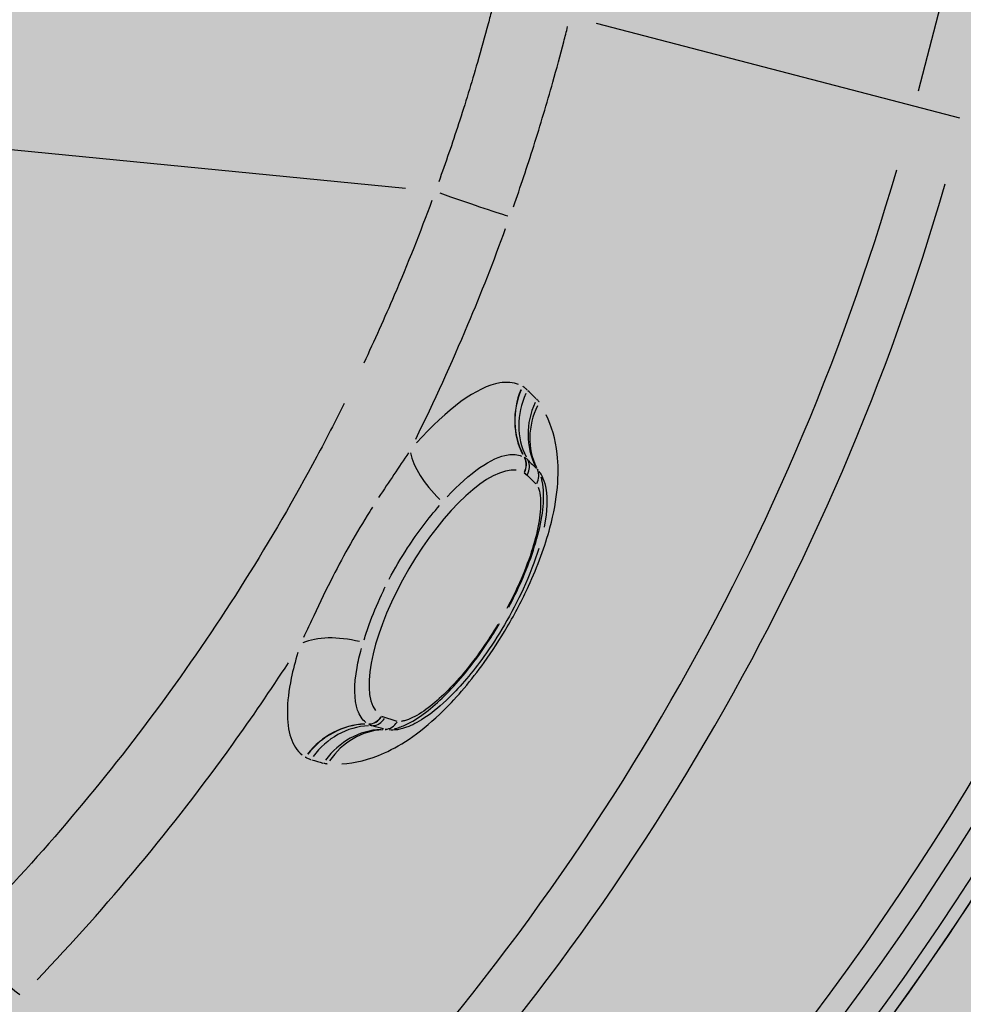
# Model space of a CAD drawing. Units: inches. Extents: x 69197503 to 69201323, y 27704041 to 27705339.
# Drawn here: x 69201025 to 69201040, y 27704519 to 27704535 of the extents above; entities that cross this region are included whole.
import ezdxf

# ---------------------------------------------------------------- set-up
doc = ezdxf.new("R2010")
doc.units = ezdxf.units.IN
doc.header["$LTSCALE"] = 100
doc.header["$MEASUREMENT"] = 0
doc.layers.get('0').update_dxf_attribs({"linetype": 'CONTINUOUS'})
for name, color, linetype in [('P-SANR-FIXT', 2, 'CONTINUOUS'), ('Rooms-Category-Color', 7, 'CONTINUOUS'), ('Rooms-College-Color', 7, 'CONTINUOUS'), ('Rooms-Department-Color', 7, 'CONTINUOUS'), ('Rooms-Division-Color', 7, 'CONTINUOUS')]:
    doc.layers.add(name, color=color, linetype=linetype)

# ---------------------------------------------------------------- blocks, each defined once
blk = doc.blocks.new('Polarpool - polarpool_plan_dwg-3382656-ar1all Departments')
for p, q in [((38.34729, 105.95923), (38.29665, 106.27856)), ((38.55385, 105.67217), (38.48301, 105.67217))]:
    blk.add_line(p, q)
at = {"flags": 128}
for points in [[(38.0325, 105.89245), (38.03254, 105.89258), (38.03196, 105.88277)], [(38.47384, 105.87224), (38.47384, 105.67183), (38.47384, 105.64363)], [(38.1978, 105.84575), (38.19675, 105.8434), (38.1932, 105.83722)]]:
    blk.add_lwpolyline(points, dxfattribs=at)
for centre, radius, start, end in [((38.57293, 107.17754), 1.72821, 224.99981, 269.49295), ((38.57293, 107.17754), 1.75232, 224.99981, 269.27386), ((38.57293, 107.17754), 1.71374, 229.49983, 269.48894), ((38.47384, 107.13875), 1.46658, 240.02641, 268.42244), ((38.57293, 107.17754), 1.74463, 229.49983, 269.27068), ((38.47384, 107.13875), 1.49737, 240.02641, 268.42244)]:
    blk.add_arc(centre, radius, start, end)
for centre, major_axis, ratio, start_param, end_param in [((37.83496, 106.09828), (0.02304, 0.0404), 0.076443, 1.459838, 2.672478), ((38.04875, 105.91096), (0.00308, 0.04641), 0.522006, 4.87443, 5.751768), ((38.351, 105.93584), (0.00414, 0.04632), 0.028991, 1.519735, 2.666364), ((37.98023, 105.88691), (-0.0465, 0.00114), 0.926723, 3.446427, 4.335748), ((37.98079, 105.89068), (-0.04477, 0.0126), 0.932626, 3.678414, 4.567826), ((37.98083, 105.89083), (-0.04477, 0.01259), 0.932568, 3.678187, 4.5676), ((37.98001, 105.87894), (-0.04649, 0.00143), 0.930009, 3.45304, 4.342502), ((37.98027, 105.87634), (0.04555, 0.00941), 0.915053, 0.094884, 0.984643), ((38.18399, 105.87485), (0.02001, 0.04199), 0.448242, 0.510093, 1.385945), ((38.11519, 105.86924), (-0.08265, 0.02335), 0.360157, 3.298672, 6.126106), ((38.03454, 105.89865), (-0.0093, 0.00027), 0.929089, 0.31367, 1.287186), ((38.03486, 105.90079), (-0.00895, 0.00253), 0.932892, 0.542538, 1.516677), ((38.0349, 105.90094), (-0.00895, 0.00253), 0.932892, 0.542531, 1.516677), ((38.10037, 105.87291), (-0.06785, 0.01958), 0.348353, 0.00631, 0.08505), ((38.03431, 105.89072), (-0.0093, 0.00027), 0.929089, 0.314395, 1.287224), ((38.23944, 105.81368), (-0.04022, 0.02336), 0.926723, 5.08903, 5.978351), ((38.24094, 105.81718), (-0.04474, 0.01269), 0.932626, 4.856952, 5.746364), ((38.24099, 105.81733), (-0.04474, 0.0127), 0.932568, 4.857178, 5.746591), ((38.20016, 105.85409), (-0.00895, 0.00253), 0.932892, 1.624915, 2.599054), ((38.2002, 105.85424), (-0.00895, 0.00253), 0.932892, 1.624916, 2.599061), ((38.23389, 105.80469), (-0.03389, 0.03186), 0.915053, 5.298542, 6.188301), ((38.23546, 105.80678), (-0.04036, 0.02311), 0.930009, 5.082276, 5.971738), ((38.12974, 105.86461), (-0.06807, 0.01882), 0.348353, 3.056543, 3.135282), ((38.19931, 105.8521), (-0.00806, 0.00464), 0.929089, 1.854407, 2.827922), ((38.19536, 105.84523), (-0.00806, 0.00464), 0.929089, 1.854369, 2.827197)]:
    blk.add_ellipse(centre, major_axis=major_axis, ratio=ratio, start_param=start_param, end_param=end_param)
for points, knots in [([(38.21111, 105.96245), (38.19924, 105.96496), (38.18739, 105.96763), (38.11907, 105.98413), (38.06369, 106.00167), (37.9563, 106.04401), (37.90433, 106.06871), (37.85441, 106.09667)], [9.075157, 9.075157, 9.075157, 9.075157, 11.422062, 11.422062, 22.6684, 22.6684, 33.772719, 33.772719, 33.772719, 33.772719]), ([(37.82445, 106.05507), (37.87863, 106.02487), (37.93515, 105.99832), (38.01189, 105.96872), (38.03073, 105.96193), (38.04971, 105.95559)], [-34.291138, -34.291138, -34.291138, -34.291138, -22.6684, -22.6684, -18.925103, -18.925103, -18.925103, -18.925103]), ([(38.3442, 105.94184), (38.32363, 105.94389), (38.30308, 105.94646), (38.26764, 105.9518), (38.25272, 105.95432), (38.23786, 105.95712)], [0.385154, 0.385154, 0.385154, 0.385154, 4.393101, 4.393101, 7.317917, 7.317917, 7.317917, 7.317917]), ([(38.05735, 105.95158), (38.05162, 105.9518), (38.04618, 105.95179), (38.026, 105.95075), (38.01378, 105.94778), (38.002, 105.94015), (37.99914, 105.93697), (37.99756, 105.93338)], [19.066074, 19.066074, 19.066074, 19.066074, 20.436764, 20.436764, 24.510461, 24.510461, 26.635972, 26.635972, 26.635972, 26.635972]), ([(38.15435, 105.92989), (38.15244, 105.93051), (38.15052, 105.93111), (38.1342, 105.93618), (38.11913, 105.94012), (38.09553, 105.94522), (38.08663, 105.94691), (38.07436, 105.94918), (38.07067, 105.94985), (38.06707, 105.95051)], [-6.551227, -6.551227, -6.551227, -6.551227, -6.141649, -6.141649, -3.094629, -3.094629, -1.190242, -1.190242, -0.344801, -0.344801, -0.344801, -0.344801]), ([(38.46621, 105.93578), (38.46315, 105.93578), (38.46009, 105.93579), (38.44887, 105.93586), (38.44071, 105.936), (38.41949, 105.93657), (38.40645, 105.93713), (38.381, 105.93864), (38.3686, 105.93957), (38.35622, 105.9407)], [0.396654, 0.396654, 0.396654, 0.396654, 0.991636, 0.991636, 2.578254, 2.578254, 5.116842, 5.116842, 7.536434, 7.536434, 7.536434, 7.536434]), ([(37.99669, 105.93087), (37.99659, 105.93051), (37.99651, 105.93014), (37.99636, 105.92937), (37.9963, 105.92898), (37.99623, 105.92833), (37.99621, 105.92807), (37.99619, 105.92772), (37.99619, 105.92763), (37.99618, 105.92753)], [0.0336401, 0.0336401, 0.0336401, 0.0336401, 0.2388445, 0.2388445, 0.4541409, 0.4541409, 0.5887011, 0.5887011, 0.6391612, 0.6391612, 0.6391612, 0.6391612]), ([(37.99592, 105.9194), (37.99591, 105.91915), (37.99592, 105.9189), (37.99595, 105.91837), (37.99597, 105.9181), (37.99603, 105.91765), (37.99606, 105.91748), (37.9961, 105.91724), (37.99611, 105.91717), (37.99613, 105.91711)], [0.0219313, 0.0219313, 0.0219313, 0.0219313, 0.1557125, 0.1557125, 0.2960731, 0.2960731, 0.3837984, 0.3837984, 0.4166954, 0.4166954, 0.4166954, 0.4166954]), ([(38.02645, 105.9008), (38.02756, 105.90335), (38.02959, 105.90565), (38.03798, 105.91125), (38.04669, 105.91362), (38.06122, 105.9147), (38.06514, 105.91479), (38.06929, 105.91472)], [-26.635972, -26.635972, -26.635972, -26.635972, -24.510461, -24.510461, -20.436764, -20.436764, -19.066074, -19.066074, -19.066074, -19.066074]), ([(38.07493, 105.91452), (38.07806, 105.91436), (38.08129, 105.91413), (38.09089, 105.91324), (38.09743, 105.91236), (38.1058, 105.91085), (38.10759, 105.9105), (38.10937, 105.91013)], [0.189837, 0.189837, 0.189837, 0.189837, 1.190242, 1.190242, 3.094629, 3.094629, 3.606908, 3.606908, 3.606908, 3.606908]), ([(38.24902, 105.86256), (38.24948, 105.86616), (38.24882, 105.86999), (38.24137, 105.88679), (38.2235, 105.90111), (38.19898, 105.91372)], [0.460812, 0.460812, 0.460812, 0.460812, 2.427101, 2.427101, 8.755423, 8.755423, 8.755423, 8.755423]), ([(38.20111, 105.91486), (38.22614, 105.90971), (38.25132, 105.9053), (38.29734, 105.89864), (38.31814, 105.89614), (38.33897, 105.89415)], [-9.158221, -9.158221, -9.158221, -9.158221, -4.393101, -4.393101, -0.482012, -0.482012, -0.482012, -0.482012]), ([(37.99836, 105.90857), (38.00084, 105.90104), (38.00485, 105.89328), (38.01882, 105.87583), (38.02999, 105.86603), (38.05556, 105.85083), (38.06729, 105.84519), (38.08791, 105.83724), (38.09611, 105.83451), (38.11359, 105.82956), (38.12281, 105.82743), (38.14493, 105.82349), (38.15793, 105.82225), (38.18778, 105.82204), (38.20268, 105.82485), (38.22266, 105.83255), (38.22961, 105.83683), (38.2353, 105.84161)], [1.384254, 1.384254, 1.384254, 1.384254, 5.065005, 5.065005, 9.343711, 9.343711, 12.112218, 12.112218, 13.842535, 13.842535, 15.709165, 15.709165, 18.465031, 18.465031, 22.874415, 22.874415, 26.300817, 26.300817, 26.300817, 26.300817]), ([(38.11436, 105.90904), (38.12155, 105.90738), (38.12874, 105.90534), (38.14626, 105.89944), (38.15641, 105.89515), (38.16555, 105.89068)], [4.083005, 4.083005, 4.083005, 4.083005, 6.141649, 6.141649, 9.235677, 9.235677, 9.235677, 9.235677]), ([(38.02549, 105.89682), (38.02549, 105.89688), (38.0255, 105.89694), (38.02551, 105.89717), (38.02552, 105.89733), (38.02557, 105.89775), (38.02561, 105.89801), (38.0257, 105.89851), (38.02575, 105.89875), (38.02582, 105.89899)], [-0.6391612, -0.6391612, -0.6391612, -0.6391612, -0.5887011, -0.5887011, -0.4541409, -0.4541409, -0.2388445, -0.2388445, -0.0336401, -0.0336401, -0.0336401, -0.0336401]), ([(38.35301, 105.89288), (38.3659, 105.89179), (38.37882, 105.89091), (38.40531, 105.88951), (38.41889, 105.88902), (38.44096, 105.88858), (38.44945, 105.8885), (38.46111, 105.88851), (38.4643, 105.88852), (38.46748, 105.88855)], [-7.536434, -7.536434, -7.536434, -7.536434, -5.116842, -5.116842, -2.578254, -2.578254, -0.991636, -0.991636, -0.396654, -0.396654, -0.396654, -0.396654]), ([(38.02536, 105.88771), (38.02536, 105.88774), (38.02535, 105.88777), (38.02533, 105.88789), (38.02531, 105.88797), (38.02529, 105.88818), (38.02527, 105.88831), (38.02526, 105.88853), (38.02526, 105.88863), (38.02526, 105.88872)], [-0.4166954, -0.4166954, -0.4166954, -0.4166954, -0.3837984, -0.3837984, -0.2960731, -0.2960731, -0.1557125, -0.1557125, -0.0219313, -0.0219313, -0.0219313, -0.0219313]), ([(38.15538, 105.82561), (38.14744, 105.82595), (38.13845, 105.82693), (38.12135, 105.82997), (38.11316, 105.83185), (38.09764, 105.83624), (38.09035, 105.83867), (38.07226, 105.84565), (38.06222, 105.85054), (38.04169, 105.86284), (38.03448, 105.86981), (38.02715, 105.87974), (38.02606, 105.88309), (38.02561, 105.88584)], [-17.920968, -17.920968, -17.920968, -17.920968, -15.709165, -15.709165, -13.842535, -13.842535, -12.112218, -12.112218, -9.343711, -9.343711, -5.065005, -5.065005, -0.943209, -0.943209, -0.943209, -0.943209]), ([(38.02712, 105.88304), (38.02736, 105.88259), (38.0276, 105.88215), (38.02907, 105.87965), (38.03046, 105.87781), (38.03511, 105.87245), (38.03885, 105.86913), (38.05083, 105.86011), (38.06036, 105.85464), (38.07771, 105.84667), (38.08481, 105.84384), (38.09645, 105.83982), (38.10085, 105.83844), (38.10529, 105.83717)], [0.513363, 0.513363, 0.513363, 0.513363, 0.648188, 0.648188, 1.296375, 1.296375, 2.59275, 2.59275, 4.929877, 4.929877, 6.390581, 6.390581, 7.254209, 7.254209, 7.254209, 7.254209]), ([(38.17197, 105.8874), (38.18952, 105.87798), (38.20205, 105.86729), (38.20723, 105.85515), (38.20768, 105.8524), (38.20735, 105.84985)], [-8.755423, -8.755423, -8.755423, -8.755423, -2.427101, -2.427101, -0.460812, -0.460812, -0.460812, -0.460812]), ([(38.10436, 105.83808), (38.10045, 105.83922), (38.09657, 105.84045), (38.08568, 105.84421), (38.07884, 105.84694), (38.0622, 105.8546), (38.05315, 105.85983), (38.04224, 105.8681), (38.03894, 105.87109), (38.03519, 105.87549), (38.03415, 105.87693), (38.03302, 105.87892), (38.03274, 105.8795), (38.0325, 105.88007)], [-7.178962, -7.178962, -7.178962, -7.178962, -6.390581, -6.390581, -4.929877, -4.929877, -2.59275, -2.59275, -1.296375, -1.296375, -0.648188, -0.648188, -0.37784, -0.37784, -0.37784, -0.37784]), ([(38.24711, 105.85664), (38.24716, 105.85673), (38.2472, 105.85681), (38.24737, 105.85712), (38.24748, 105.85735), (38.24776, 105.85794), (38.24792, 105.85831), (38.2482, 105.85903), (38.24832, 105.85939), (38.24842, 105.85975)], [0.0336401, 0.0336401, 0.0336401, 0.0336401, 0.0841002, 0.0841002, 0.2186604, 0.2186604, 0.4339568, 0.4339568, 0.6391612, 0.6391612, 0.6391612, 0.6391612]), ([(38.20692, 105.84783), (38.20685, 105.84759), (38.20677, 105.84736), (38.20659, 105.84688), (38.20649, 105.84664), (38.2063, 105.84626), (38.20623, 105.84611), (38.20612, 105.84591), (38.20609, 105.84586), (38.20606, 105.8458)], [-0.6391612, -0.6391612, -0.6391612, -0.6391612, -0.4339568, -0.4339568, -0.2186604, -0.2186604, -0.0841002, -0.0841002, -0.0336401, -0.0336401, -0.0336401, -0.0336401]), ([(38.2417, 105.84773), (38.24175, 105.84778), (38.24179, 105.84783), (38.24195, 105.84801), (38.24207, 105.84814), (38.24235, 105.8485), (38.24252, 105.84871), (38.24282, 105.84915), (38.24296, 105.84936), (38.24308, 105.84958)], [0.0219313, 0.0219313, 0.0219313, 0.0219313, 0.0548283, 0.0548283, 0.1425537, 0.1425537, 0.2829143, 0.2829143, 0.4166954, 0.4166954, 0.4166954, 0.4166954]), ([(38.19146, 105.8353), (38.19084, 105.83484), (38.19014, 105.83441), (38.18783, 105.83318), (38.18601, 105.83246), (38.17997, 105.83064), (38.17516, 105.82984), (38.15893, 105.82862), (38.1459, 105.82944), (38.12663, 105.83263), (38.12097, 105.83379), (38.1153, 105.83516)], [-14.254531, -14.254531, -14.254531, -14.254531, -13.911729, -13.911729, -13.216415, -13.216415, -11.825788, -11.825788, -9.042855, -9.042855, -7.909314, -7.909314, -7.909314, -7.909314]), ([(38.11639, 105.83426), (38.12193, 105.83294), (38.12748, 105.83181), (38.14716, 105.82854), (38.16076, 105.82764), (38.1784, 105.82892), (38.18376, 105.82976), (38.19109, 105.83191), (38.19341, 105.83277), (38.19639, 105.83429), (38.19708, 105.83467), (38.19779, 105.83512)], [7.970675, 7.970675, 7.970675, 7.970675, 9.042855, 9.042855, 11.825788, 11.825788, 13.216415, 13.216415, 13.911729, 13.911729, 14.126209, 14.126209, 14.126209, 14.126209]), ([(38.20085, 105.83727), (38.19909, 105.83509), (38.19658, 105.83265), (38.1865, 105.82827), (38.17932, 105.82633), (38.16892, 105.82569)], [-27.244026, -27.244026, -27.244026, -27.244026, -22.874415, -22.874415, -19.305221, -19.305221, -19.305221, -19.305221]), ([(38.20202, 105.83878), (38.20198, 105.8387), (38.20192, 105.83862), (38.20179, 105.83844), (38.20172, 105.83834), (38.20159, 105.83818), (38.20153, 105.83811), (38.20145, 105.83802), (38.20143, 105.838), (38.20141, 105.83797)], [-0.4166954, -0.4166954, -0.4166954, -0.4166954, -0.2829143, -0.2829143, -0.1425537, -0.1425537, -0.0548283, -0.0548283, -0.0219313, -0.0219313, -0.0219313, -0.0219313])]:
    blk.add_open_spline(points, degree=3, knots=knots)
for points in [[(37.99678, 105.93119), (37.99677, 105.93114), (37.99675, 105.9311), (37.99674, 105.93106)], [(37.99617, 105.92695), (37.99609, 105.92458), (37.99602, 105.92223), (37.99593, 105.91991)], [(38.19191, 105.917), (38.18216, 105.92039), (38.17179, 105.92412), (38.16096, 105.92773)], [(38.02527, 105.88916), (38.02534, 105.89153), (38.02541, 105.89391), (38.02548, 105.89629)], [(38.02585, 105.89911), (38.02586, 105.89916), (38.02588, 105.8992), (38.02589, 105.89925)], [(38.24848, 105.85994), (38.24849, 105.85998), (38.2485, 105.86003), (38.24852, 105.86007)], [(38.24333, 105.85002), (38.24448, 105.85204), (38.24564, 105.85408), (38.24682, 105.85613)], [(38.20699, 105.84808), (38.20698, 105.84804), (38.20697, 105.84799), (38.20696, 105.84795)], [(38.2058, 105.84535), (38.20461, 105.84328), (38.20343, 105.84122), (38.20224, 105.83916)]]:
    blk.add_open_spline(points, degree=3)
blk = doc.blocks.new('Polarpool - Polarpool-3382658-ar1all Departments')
blk.add_arc((0, 9.377), 44.509, 224.9998, 269.2742)
blk.add_arc((0, 9.377), 44.509, 224.9998, 269.2742)
at = {"xscale": 25.40000000007192, "yscale": 25.40000000007192, "zscale": 25.40000000007192}
blk.add_blockref('Polarpool - polarpool_plan_dwg-3382656-ar1all Departments', (-979.752, -2712.933), dxfattribs=at)

msp = doc.modelspace()

# ---------------------------------------------------------------- hatches: boundary and pattern name
at = {"layer": 'Rooms-Category-Color', "true_color": 0xfbafa2}
msp.add_hatch(color=21, dxfattribs=at).paths.add_polyline_path([(69200849.325, 27704511.073), (69200893.724, 27704499.528), (69200895.8, 27704507.513), (69201035.408, 27704471.213), (69201067.367, 27704594.126), (69200883.361, 27704641.97), (69200880.561, 27704631.203), (69200876.811, 27704632.178), (69200862.373, 27704576.65), (69200866.123, 27704575.675)])
at = {"layer": 'Rooms-College-Color', "true_color": 0xffff64}
msp.add_hatch(color=51, dxfattribs=at).paths.add_polyline_path([(69200849.325, 27704511.073), (69200893.724, 27704499.528), (69200895.8, 27704507.513), (69201035.408, 27704471.213), (69201067.367, 27704594.126), (69200883.361, 27704641.97), (69200880.561, 27704631.203), (69200876.811, 27704632.178), (69200862.373, 27704576.65), (69200866.123, 27704575.675)])
at = {"layer": 'Rooms-Department-Color', "true_color": 0x604aed}
msp.add_hatch(color=173, dxfattribs=at).paths.add_polyline_path([(69200849.325, 27704511.073), (69200893.724, 27704499.528), (69200895.8, 27704507.513), (69201035.408, 27704471.213), (69201067.367, 27704594.126), (69200883.361, 27704641.97), (69200880.561, 27704631.203), (69200876.811, 27704632.178), (69200862.373, 27704576.65), (69200866.123, 27704575.675)])
at = {"layer": 'Rooms-Division-Color', "true_color": 0x604aed}
msp.add_hatch(color=173, dxfattribs=at).paths.add_polyline_path([(69200849.325, 27704511.073), (69200893.724, 27704499.528), (69200895.8, 27704507.513), (69201035.408, 27704471.213), (69201067.367, 27704594.126), (69200883.361, 27704641.97), (69200880.561, 27704631.203), (69200876.811, 27704632.178), (69200862.373, 27704576.65), (69200866.123, 27704575.675)])

# ---------------------------------------------------------------- block references
at = {"layer": 'P-SANR-FIXT', "rotation": 75.42494896880507}
msp.add_blockref('Polarpool - Polarpool-3382658-ar1all Departments', (69201011.579, 27704543.02), dxfattribs=at)

doc.saveas('drawing.dxf')
